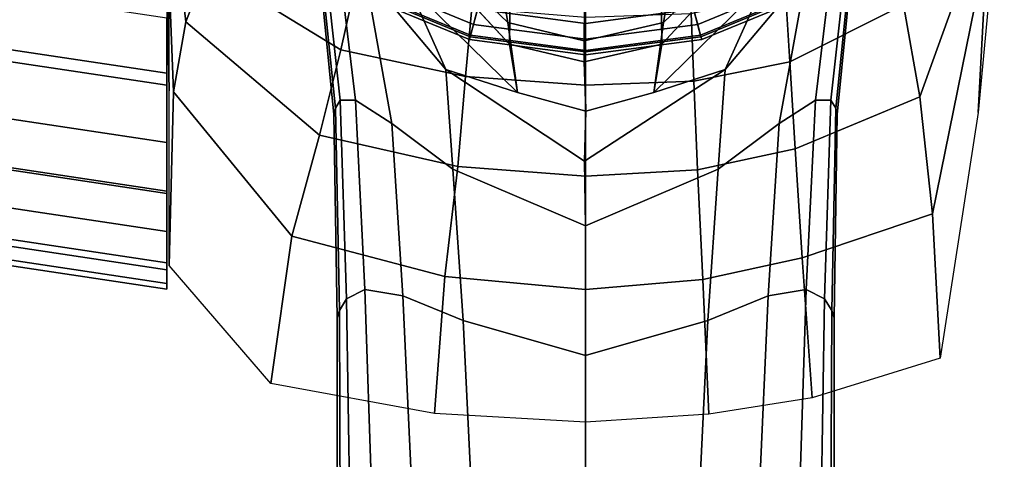
# Model space of a CAD drawing. Units: inches. Extents: x -29.7 to 29.7, y -15.8 to 15.4.
# Drawn here: x -0.8 to 0.6, y 11.5 to 12.1 of the extents above; entities that cross this region are included whole.
import ezdxf

# ---------------------------------------------------------------- set-up
doc = ezdxf.new("R2010")
doc.units = ezdxf.units.IN
doc.header["$MEASUREMENT"] = 0
for name, color, linetype in [('AFUFU-3D-CH-FR', 2, 'Continuous'), ('AFUFU-3D-CH-ST-ED', 2, 'Continuous'), ('AFUFU-3D-CH-ST-LT', 2, 'Continuous')]:
    doc.layers.add(name, color=color, linetype=linetype)

msp = doc.modelspace()

# ---------------------------------------------------------------- linework, layer by layer
at = {"layer": 'AFUFU-3D-CH-FR'}
for points in [[(-0.6249, 12.3509, 25.0274), (-0.6209, 12.6619, 24.706), (-0.6315, 12.3414, 23.9823), (-0.6252, 12.0081, 24.1354)], [(0.6208, 12.6632, 24.7036), (0.6248, 12.3537, 25.026), (0.5892, 11.9757, 24.0528), (0.6026, 12.2278, 23.8117)], [(-0.5682, 12.1931, 22.7344), (-0.5998, 12.1119, 23.0284), (-0.6332, 12.4012, 23.6138), (-0.6283, 12.4262, 23.2396)], [(-0.6315, 12.3414, 23.9823), (-0.6332, 12.4012, 23.6138), (-0.5998, 12.1119, 23.0284), (-0.6184, 12.0066, 23.3151)], [(-0.2664, 12.167, 9.384), (-0.2095, 12.0403, 9.7482), (-0.3314, 12.1855, 10.1428), (-0.3995, 12.3817, 9.7608)], [(-0.3995, 12.3817, 13.2392), (-0.3314, 12.1855, 12.8571), (-0.2095, 12.0403, 13.2517), (-0.2664, 12.167, 13.616)], [(-0.151, 12.3095, 20.625), (-0.2879, 12.3773, 20.625), (-0.3629, 12.3467, 14.6242), (-0.1169, 12.1106, 15.1)], [(0.1169, 12.1106, 15.1), (0.3629, 12.3467, 14.6242), (0.2879, 12.3773, 20.625), (0.151, 12.3095, 20.625)], [(0.3995, 12.3817, 9.7608), (0.3314, 12.1855, 10.1428), (0.2095, 12.0403, 9.7482), (0.2664, 12.167, 9.384)], [(0.2664, 12.167, 13.616), (0.2095, 12.0403, 13.2517), (0.3314, 12.1855, 12.8571), (0.3995, 12.3817, 13.2392)], [(-0.215, 12.3637, 0.5724), (-0.1113, 12.3208, 0.5724), (-0.1142, 12.0783, 7.8519), (-0.2386, 12.2125, 8.1138)], [(0.1113, 12.3208, 0.5724), (0.215, 12.3637, 0.5724), (0.2386, 12.2125, 8.1138), (0.1142, 12.0783, 7.8519)], [(0.5018, 11.9992, 22.718), (0.477, 12.1375, 22.4843), (0.6123, 12.3556, 23.1095), (0.6116, 12.3046, 23.4635)], [(-1.7308, 12.2004, 22.8786), (-1.7123, 12.3429, 23.0003), (-0.6287, 12.1799, 23.0609), (-0.6287, 12.0346, 22.9403)], [(-0.6184, 12.0066, 23.3151), (-0.6248, 11.7456, 23.4503), (-0.6252, 12.0081, 24.1354), (-0.6315, 12.3414, 23.9823)], [(-0.1024, 12.0056, 9.1924), (-0.2664, 12.167, 9.384), (-0.3629, 12.3467, 8.3757), (-0.1142, 12.0783, 7.8519)], [(-0.1169, 12.1106, 15.1), (-0.3629, 12.3467, 14.6242), (-0.2664, 12.167, 13.616), (-0.1024, 12.0056, 13.8073)], [(0.1142, 12.0783, 7.8519), (0.3629, 12.3467, 8.3757), (0.2664, 12.167, 9.384), (0.1024, 12.0056, 9.1924)], [(0.1024, 12.0056, 13.8073), (0.2664, 12.167, 13.616), (0.3629, 12.3467, 14.6242), (0.1169, 12.1106, 15.1)], [(-0.0022, 12.0515, 7.8075), (-0.1142, 12.0783, 7.8519), (-0.1113, 12.3208, 0.5724), (0, 12.3061, 0.5724)], [(0, 12.3061, 0.5724), (0.1113, 12.3208, 0.5724), (0.1142, 12.0783, 7.8519), (-0.0022, 12.0515, 7.8075)], [(-1.8274, 12.2978, 24.4138), (-1.8347, 12.1982, 24.253), (-0.6287, 12.0168, 24.3205), (-0.6287, 12.1174, 24.4808)], [(0, 12.2861, 20.625), (-0.151, 12.3095, 20.625), (-0.1169, 12.1106, 15.1), (-0.0021, 12.0833, 15.1468)], [(-0.0021, 12.0833, 15.1468), (0.1169, 12.1106, 15.1), (0.151, 12.3095, 20.625), (0, 12.2861, 20.625)], [(0.5209, 11.8234, 22.9253), (0.5018, 11.9992, 22.718), (0.6116, 12.3046, 23.4635), (0.6026, 12.2278, 23.8117)], [(-0.3436, 12.1752, 22.1776), (-0.3675, 12.0699, 22.4169), (-0.5682, 12.1931, 22.7344), (-0.5301, 12.271, 22.4403)], [(-0.4068, 12.2658, 11.4999), (-0.4048, 12.2682, 11.1804), (-0.3755, 11.982, 11.2299), (-0.3777, 11.9728, 11.5)], [(-0.3777, 11.9728, 11.5), (-0.3755, 11.982, 11.77), (-0.4048, 12.2682, 11.8196), (-0.4068, 12.2658, 11.4999)], [(-0.4048, 12.2682, 11.1804), (-0.3979, 12.2647, 10.8601), (-0.3682, 11.9941, 10.9586), (-0.3755, 11.982, 11.2299)], [(-0.3755, 11.982, 11.77), (-0.3682, 11.9941, 12.0413), (-0.3979, 12.2647, 12.1398), (-0.4048, 12.2682, 11.8196)], [(0.3755, 11.982, 11.2299), (0.3682, 11.9941, 10.9586), (0.3979, 12.2647, 10.8601), (0.4048, 12.2682, 11.1804)], [(0.4048, 12.2682, 11.8196), (0.3979, 12.2647, 12.1398), (0.3682, 11.9941, 12.0413), (0.3755, 11.982, 11.77)], [(0.3777, 11.9728, 11.5), (0.3755, 11.982, 11.2299), (0.4048, 12.2682, 11.1804), (0.4068, 12.2658, 11.5)], [(0.4068, 12.2658, 11.5), (0.4048, 12.2682, 11.8196), (0.3755, 11.982, 11.77), (0.3777, 11.9728, 11.5)], [(-0.3979, 12.2647, 10.8601), (-0.3741, 12.2354, 10.4771), (-0.3451, 11.9944, 10.632), (-0.3682, 11.9941, 10.9586)], [(-0.3682, 11.9941, 12.0413), (-0.3451, 11.9944, 12.3679), (-0.3741, 12.2354, 12.5229), (-0.3979, 12.2647, 12.1398)], [(0.3682, 11.9941, 10.9586), (0.3451, 11.9944, 10.632), (0.3741, 12.2354, 10.4771), (0.3979, 12.2647, 10.8601)], [(0.3979, 12.2647, 12.1398), (0.3741, 12.2354, 12.5229), (0.3451, 11.9944, 12.3679), (0.3682, 11.9941, 12.0413)], [(0.3064, 12.0518, 22.3738), (0.2999, 12.1564, 22.1398), (0.4546, 12.2472, 22.2356), (0.477, 12.1375, 22.4843)], [(-0.3314, 12.1855, 10.1428), (-0.2906, 11.959, 10.3021), (-0.3451, 11.9944, 10.632), (-0.3741, 12.2354, 10.4771)], [(-0.3741, 12.2354, 12.5229), (-0.3451, 11.9944, 12.3679), (-0.2906, 11.959, 12.6979), (-0.3314, 12.1855, 12.8571)], [(-0.3347, 12.1564, 0.2443), (-0.1732, 12.0895, 0.2443), (-0.1508, 12.1732, 0.0346), (-0.2914, 12.2314, 0.0346)], [(0.1732, 12.0895, 0.2443), (0.3347, 12.1564, 0.2443), (0.2914, 12.2314, 0.0346), (0.1508, 12.1732, 0.0346)], [(0.3741, 12.2354, 10.4771), (0.3451, 11.9944, 10.632), (0.2906, 11.959, 10.3021), (0.3314, 12.1855, 10.1428)], [(0.3314, 12.1855, 12.8571), (0.2906, 11.959, 12.6979), (0.3451, 11.9944, 12.3679), (0.3741, 12.2354, 12.5229)], [(0.5321, 11.6066, 23.0892), (0.5209, 11.8234, 22.9253), (0.6026, 12.2278, 23.8117), (0.5892, 11.9757, 24.0528)], [(-1.8347, 12.1982, 24.253), (-1.8387, 12.1126, 24.0842), (-0.6287, 11.9306, 24.1519), (-0.6287, 12.0168, 24.3205)], [(-1.7626, 12.0247, 22.8458), (-1.7308, 12.2004, 22.8786), (-0.6287, 12.0346, 22.9403), (-0.6287, 11.8541, 22.9093)], [(-0.3675, 12.0699, 22.4169), (-0.3992, 11.9416, 22.6438), (-0.5998, 12.1119, 23.0284), (-0.5682, 12.1931, 22.7344)], [(-0.3133, 12.1934, 0.3258), (-0.1622, 12.1308, 0.3258), (-0.1683, 12.108, 0.3149), (-0.3251, 12.173, 0.3149)], [(0.1622, 12.1308, 0.3258), (0.3133, 12.1934, 0.3258), (0.3251, 12.173, 0.3149), (0.1683, 12.108, 0.3149)], [(-0.2095, 12.0403, 9.7482), (-0.199, 11.8903, 10.0357), (-0.2906, 11.959, 10.3021), (-0.3314, 12.1855, 10.1428)], [(-0.3314, 12.1855, 12.8571), (-0.2906, 11.959, 12.6979), (-0.199, 11.8903, 12.9643), (-0.2095, 12.0403, 13.2517)], [(0.3314, 12.1855, 10.1428), (0.2906, 11.959, 10.3021), (0.199, 11.8903, 10.0357), (0.2095, 12.0403, 9.7482)], [(0.2095, 12.0403, 13.2517), (0.199, 11.8903, 12.9643), (0.2906, 11.959, 12.6979), (0.3314, 12.1855, 12.8571)], [(-0.3436, 12.1752, 22.1776), (-0.1707, 12.1329, 22.108), (-0.1801, 12.0298, 22.3356), (-0.3675, 12.0699, 22.4169)], [(-0.3251, 12.173, 0.3149), (-0.1683, 12.108, 0.3149), (-0.1727, 12.0916, 0.2948), (-0.3336, 12.1583, 0.2948)], [(-0.2095, 12.0403, 9.7482), (-0.2664, 12.167, 9.384), (-0.1024, 12.0056, 9.1924), (-0.2095, 12.0403, 9.7482)], [(-0.2095, 12.0403, 13.2517), (-0.1024, 12.0056, 13.8073), (-0.2664, 12.167, 13.616), (-0.2095, 12.0403, 13.2517)], [(-0.1732, 12.0895, 0.2443), (0, 12.0667, 0.2443), (0, 12.1533, 0.0346), (-0.1508, 12.1732, 0.0346)], [(0, 12.0667, 0.2443), (0.1732, 12.0895, 0.2443), (0.1508, 12.1732, 0.0346), (0, 12.1533, 0.0346)], [(0.2095, 12.0403, 9.7482), (0.1024, 12.0056, 9.1924), (0.2664, 12.167, 9.384), (0.2095, 12.0403, 9.7482)], [(0.2095, 12.0403, 13.2517), (0.2664, 12.167, 13.616), (0.1024, 12.0056, 13.8073), (0.2095, 12.0403, 13.2517)], [(0.1683, 12.108, 0.3149), (0.3251, 12.173, 0.3149), (0.3336, 12.1583, 0.2948), (0.1727, 12.0916, 0.2948)], [(-0.3336, 12.1583, 0.2948), (-0.1727, 12.0916, 0.2948), (-0.1744, 12.0852, 0.27), (-0.3369, 12.1525, 0.27)], [(-0.3369, 12.1525, 0.27), (-0.1744, 12.0852, 0.27), (-0.1732, 12.0895, 0.2443), (-0.3347, 12.1564, 0.2443)], [(-0.1559, 12.1543, 0.3325), (0, 12.1338, 0.3325), (0, 12.1094, 0.3258), (-0.1622, 12.1308, 0.3258)], [(0, 12.1338, 0.3325), (0.1559, 12.1543, 0.3325), (0.1622, 12.1308, 0.3258), (0, 12.1094, 0.3258)], [(0.3064, 12.0518, 22.3738), (0.1626, 12.0226, 22.3327), (0.1583, 12.1246, 22.1049), (0.2999, 12.1564, 22.1398)], [(0.1727, 12.0916, 0.2948), (0.3336, 12.1583, 0.2948), (0.3369, 12.1525, 0.27), (0.1744, 12.0852, 0.27)], [(0.1744, 12.0852, 0.27), (0.3369, 12.1525, 0.27), (0.3347, 12.1564, 0.2443), (0.1732, 12.0895, 0.2443)], [(-0.1707, 12.1329, 22.108), (0, 12.1186, 22.0922), (0, 12.0166, 22.3173), (-0.1801, 12.0298, 22.3356)], [(0.3146, 11.9209, 22.5941), (0.3064, 12.0518, 22.3738), (0.477, 12.1375, 22.4843), (0.5018, 11.9992, 22.718)], [(-0.1622, 12.1308, 0.3258), (0, 12.1094, 0.3258), (0, 12.0858, 0.3149), (-0.1683, 12.108, 0.3149)], [(0, 12.1094, 0.3258), (0.1622, 12.1308, 0.3258), (0.1683, 12.108, 0.3149), (0, 12.0858, 0.3149)], [(0, 12.1186, 22.0922), (0.1583, 12.1246, 22.1049), (0.1626, 12.0226, 22.3327), (0, 12.0166, 22.3173)], [(-1.8387, 12.1126, 24.0842), (-1.8397, 12.0395, 23.9095), (-0.6287, 11.8573, 23.9773), (-0.6287, 11.9306, 24.1519)], [(-0.5998, 12.1119, 23.0284), (-0.3992, 11.9416, 22.6438), (-0.4408, 11.7899, 22.8536), (-0.6184, 12.0066, 23.3151)], [(-0.1683, 12.108, 0.3149), (0, 12.0858, 0.3149), (0, 12.0689, 0.2948), (-0.1727, 12.0916, 0.2948)], [(-0.1024, 12.0056, 13.8073), (0.0004, 11.9778, 13.8643), (-0.0021, 12.0833, 15.1468), (-0.1169, 12.1106, 15.1)], [(0.1169, 12.1106, 15.1), (-0.0021, 12.0833, 15.1468), (0.0004, 11.9778, 13.8643), (0.1024, 12.0056, 13.8073)], [(0, 12.0858, 0.3149), (0.1683, 12.108, 0.3149), (0.1727, 12.0916, 0.2948), (0, 12.0689, 0.2948)], [(-0.1727, 12.0916, 0.2948), (0, 12.0689, 0.2948), (0, 12.0623, 0.27), (-0.1744, 12.0852, 0.27)], [(-0.1744, 12.0852, 0.27), (0, 12.0623, 0.27), (0, 12.0667, 0.2443), (-0.1732, 12.0895, 0.2443)], [(0, 12.0689, 0.2948), (0.1727, 12.0916, 0.2948), (0.1744, 12.0852, 0.27), (0, 12.0623, 0.27)], [(0, 12.0623, 0.27), (0.1744, 12.0852, 0.27), (0.1732, 12.0895, 0.2443), (0, 12.0667, 0.2443)], [(-0.1142, 12.0783, 7.8519), (-0.0022, 12.0515, 7.8075), (0.0004, 11.9778, 9.1355), (-0.1024, 12.0056, 9.1924)], [(0.1024, 12.0056, 9.1924), (0.0004, 11.9778, 9.1355), (-0.0022, 12.0515, 7.8075), (0.1142, 12.0783, 7.8519)], [(-0.1918, 11.8943, 22.5454), (-0.3992, 11.9416, 22.6438), (-0.3675, 12.0699, 22.4169), (-0.1801, 12.0298, 22.3356)], [(0.3146, 11.9209, 22.5941), (0.168, 11.8897, 22.544), (0.1626, 12.0226, 22.3327), (0.3064, 12.0518, 22.3738)], [(-1.8397, 12.0395, 23.9095), (-1.8381, 11.9786, 23.7302), (-0.6287, 11.7967, 23.7979), (-0.6287, 11.8573, 23.9773)], [(-0.0014, 11.9024, 9.5788), (0, 11.8053, 9.8411), (-0.199, 11.8903, 10.0357), (-0.2095, 12.0403, 9.7482)], [(-0.2095, 12.0403, 13.2517), (-0.199, 11.8903, 12.9643), (0, 11.8053, 13.1588), (-0.0014, 11.9024, 13.4211)], [(-0.2095, 12.0403, 9.7482), (-0.1024, 12.0056, 9.1924), (0.0004, 11.9778, 9.1355), (-0.0014, 11.9024, 9.5788)], [(-0.0014, 11.9024, 13.4211), (0.0004, 11.9778, 13.8643), (-0.1024, 12.0056, 13.8073), (-0.2095, 12.0403, 13.2517)], [(-0.1801, 12.0298, 22.3356), (0, 12.0166, 22.3173), (0, 11.8802, 22.5233), (-0.1918, 11.8943, 22.5454)], [(0.2095, 12.0403, 9.7482), (0.199, 11.8903, 10.0357), (0, 11.8053, 9.8411), (-0.0014, 11.9024, 9.5788)], [(-0.0014, 11.9024, 13.4211), (0, 11.8053, 13.1588), (0.199, 11.8903, 12.9643), (0.2095, 12.0403, 13.2517)], [(-0.0014, 11.9024, 9.5788), (0.0004, 11.9778, 9.1355), (0.1024, 12.0056, 9.1924), (0.2095, 12.0403, 9.7482)], [(0.2095, 12.0403, 13.2517), (0.1024, 12.0056, 13.8073), (0.0004, 11.9778, 13.8643), (-0.0014, 11.9024, 13.4211)], [(-1.7946, 11.9148, 22.9868), (-1.7626, 12.0247, 22.8458), (-0.6287, 11.8541, 22.9093), (-0.6287, 11.7394, 23.052)], [(0, 12.0166, 22.3173), (0.1626, 12.0226, 22.3327), (0.168, 11.8897, 22.544), (0, 11.8802, 22.5233)], [(-0.6184, 12.0066, 23.3151), (-0.4408, 11.7899, 22.8536), (-0.4725, 11.5684, 22.9734), (-0.6248, 11.7456, 23.4503)], [(-0.3755, 11.982, 11.2299), (-0.3682, 11.9941, 10.9586), (-0.3588, 11.6955, 11.0387), (-0.3695, 11.6783, 11.2698)], [(-0.3695, 11.6783, 11.7302), (-0.3588, 11.6955, 11.9612), (-0.3682, 11.9941, 12.0413), (-0.3755, 11.982, 11.77)], [(-0.3682, 11.9941, 10.9586), (-0.3451, 11.9944, 10.632), (-0.3311, 11.7098, 10.7604), (-0.3588, 11.6955, 11.0387)], [(-0.3588, 11.6955, 11.9612), (-0.3311, 11.7098, 12.2396), (-0.3451, 11.9944, 12.3679), (-0.3682, 11.9941, 12.0413)], [(-0.3451, 11.9944, 10.632), (-0.2906, 11.959, 10.3021), (-0.2741, 11.7002, 10.48), (-0.3311, 11.7098, 10.7604)], [(-0.3311, 11.7098, 12.2396), (-0.2741, 11.7002, 12.5199), (-0.2906, 11.959, 12.6979), (-0.3451, 11.9944, 12.3679)], [(0.3311, 11.7098, 10.7604), (0.2741, 11.7002, 10.48), (0.2906, 11.959, 10.3021), (0.3451, 11.9944, 10.632)], [(0.3451, 11.9944, 12.3679), (0.2906, 11.959, 12.6979), (0.2741, 11.7002, 12.5199), (0.3311, 11.7098, 12.2396)], [(0.325, 11.7572, 22.7907), (0.3146, 11.9209, 22.5941), (0.5018, 11.9992, 22.718), (0.5209, 11.8234, 22.9253)], [(0.3588, 11.6955, 11.0387), (0.3311, 11.7098, 10.7604), (0.3451, 11.9944, 10.632), (0.3682, 11.9941, 10.9586)], [(0.3682, 11.9941, 12.0413), (0.3451, 11.9944, 12.3679), (0.3311, 11.7098, 12.2396), (0.3588, 11.6955, 11.9612)], [(0.3695, 11.6783, 11.2698), (0.3588, 11.6955, 11.0387), (0.3682, 11.9941, 10.9586), (0.3755, 11.982, 11.2299)], [(0.3755, 11.982, 11.77), (0.3682, 11.9941, 12.0413), (0.3588, 11.6955, 11.9612), (0.3695, 11.6783, 11.7302)], [(-1.8381, 11.9786, 23.7302), (-1.8336, 11.9309, 23.547), (-0.6287, 11.7497, 23.6144), (-0.6287, 11.7967, 23.7979)], [(-0.3777, 11.9728, 11.5), (-0.3755, 11.982, 11.2299), (-0.3695, 11.6783, 11.2698), (-0.373, 11.6671, 11.5)], [(-0.373, 11.6671, 11.5), (-0.3695, 11.6783, 11.7302), (-0.3755, 11.982, 11.77), (-0.3777, 11.9728, 11.5)], [(0.373, 11.6671, 11.5), (0.3695, 11.6783, 11.2698), (0.3755, 11.982, 11.2299), (0.3777, 11.9728, 11.5)], [(0.3777, 11.9728, 11.5), (0.3755, 11.982, 11.77), (0.3695, 11.6783, 11.7302), (0.373, 11.6671, 11.5)], [(-0.2906, 11.959, 10.3021), (-0.199, 11.8903, 10.0357), (-0.1836, 11.6631, 10.2561), (-0.2741, 11.7002, 10.48)], [(-0.2741, 11.7002, 12.5199), (-0.1836, 11.6631, 12.7438), (-0.199, 11.8903, 12.9643), (-0.2906, 11.959, 12.6979)], [(0.2741, 11.7002, 10.48), (0.1836, 11.6631, 10.2561), (0.199, 11.8903, 10.0357), (0.2906, 11.959, 10.3021)], [(0.2906, 11.959, 12.6979), (0.199, 11.8903, 12.9643), (0.1836, 11.6631, 12.7438), (0.2741, 11.7002, 12.5199)], [(-0.1918, 11.8943, 22.5454), (-0.211, 11.729, 22.7319), (-0.4408, 11.7899, 22.8536), (-0.3992, 11.9416, 22.6438)], [(-1.8336, 11.9309, 23.547), (-1.8258, 11.899, 23.3606), (-0.6287, 11.7189, 23.4276), (-0.6287, 11.7497, 23.6144)], [(-1.8136, 11.8886, 23.1723), (-1.7946, 11.9148, 22.9868), (-0.6287, 11.7394, 23.052), (-0.6287, 11.7103, 23.2386)], [(0.325, 11.7572, 22.7907), (0.1759, 11.7249, 22.7312), (0.168, 11.8897, 22.544), (0.3146, 11.9209, 22.5941)], [(-1.8258, 11.899, 23.3606), (-1.8136, 11.8886, 23.1723), (-0.6287, 11.7103, 23.2386), (-0.6287, 11.7189, 23.4276)], [(-0.1918, 11.8943, 22.5454), (0, 11.8802, 22.5233), (0, 11.7095, 22.7019), (-0.211, 11.729, 22.7319)], [(-0.199, 11.8903, 10.0357), (0, 11.8053, 9.8411), (0, 11.6105, 10.106), (-0.1836, 11.6631, 10.2561)], [(-0.1836, 11.6631, 12.7438), (0, 11.6105, 12.8939), (0, 11.8053, 13.1588), (-0.199, 11.8903, 12.9643)], [(0.1836, 11.6631, 10.2561), (0, 11.6105, 10.106), (0, 11.8053, 9.8411), (0.199, 11.8903, 10.0357)], [(0.199, 11.8903, 12.9643), (0, 11.8053, 13.1588), (0, 11.6105, 12.8939), (0.1836, 11.6631, 12.7438)], [(0, 11.8802, 22.5233), (0.168, 11.8897, 22.544), (0.1759, 11.7249, 22.7312), (0, 11.7095, 22.7019)], [(0.3403, 11.5469, 22.9346), (0.325, 11.7572, 22.7907), (0.5209, 11.8234, 22.9253), (0.5321, 11.6066, 23.0892)], [(-0.211, 11.729, 22.7319), (-0.2269, 11.5236, 22.8706), (-0.4725, 11.5684, 22.9734), (-0.4408, 11.7899, 22.8536)], [(0.3403, 11.5469, 22.9346), (0.1851, 11.5226, 22.8764), (0.1759, 11.7249, 22.7312), (0.325, 11.7572, 22.7907)], [(-0.211, 11.729, 22.7319), (0, 11.7095, 22.7019), (0, 11.5103, 22.8482), (-0.2269, 11.5236, 22.8706)], [(0, 11.7095, 22.7019), (0.1759, 11.7249, 22.7312), (0.1851, 11.5226, 22.8764), (0, 11.5103, 22.8482)], [(-0.3588, 11.6955, 11.0387), (-0.3311, 11.7098, 10.7604), (-0.3209, 11.3964, 10.8548), (-0.3538, 11.3814, 11.0968)], [(-0.3538, 11.3814, 11.9032), (-0.3209, 11.3964, 12.1451), (-0.3311, 11.7098, 12.2396), (-0.3588, 11.6955, 11.9612)], [(-0.3311, 11.7098, 10.7604), (-0.2741, 11.7002, 10.48), (-0.2605, 11.3988, 10.6142), (-0.3209, 11.3964, 10.8548)], [(-0.3209, 11.3964, 12.1451), (-0.2605, 11.3988, 12.3857), (-0.2741, 11.7002, 12.5199), (-0.3311, 11.7098, 12.2396)], [(0.3209, 11.3964, 10.8548), (0.2605, 11.3988, 10.6142), (0.2741, 11.7002, 10.48), (0.3311, 11.7098, 10.7604)], [(0.3311, 11.7098, 12.2396), (0.2741, 11.7002, 12.5199), (0.2605, 11.3988, 12.3857), (0.3209, 11.3964, 12.1451)], [(0.3538, 11.3814, 11.0968), (0.3209, 11.3964, 10.8548), (0.3311, 11.7098, 10.7604), (0.3588, 11.6955, 11.0387)], [(0.3588, 11.6955, 11.9612), (0.3311, 11.7098, 12.2396), (0.3209, 11.3964, 12.1451), (0.3538, 11.3814, 11.9032)], [(-0.3695, 11.6783, 11.2698), (-0.3588, 11.6955, 11.0387), (-0.3538, 11.3814, 11.0968), (-0.3681, 11.3675, 11.2984)], [(-0.3681, 11.3675, 11.7016), (-0.3538, 11.3814, 11.9032), (-0.3588, 11.6955, 11.9612), (-0.3695, 11.6783, 11.7302)], [(-0.2741, 11.7002, 10.48), (-0.1836, 11.6631, 10.2561), (-0.1701, 11.3843, 10.4268), (-0.2605, 11.3988, 10.6142)], [(-0.2605, 11.3988, 12.3857), (-0.1701, 11.3843, 12.5732), (-0.1836, 11.6631, 12.7438), (-0.2741, 11.7002, 12.5199)], [(0.2605, 11.3988, 10.6142), (0.1701, 11.3843, 10.4268), (0.1836, 11.6631, 10.2561), (0.2741, 11.7002, 10.48)], [(0.2741, 11.7002, 12.5199), (0.1836, 11.6631, 12.7438), (0.1701, 11.3843, 12.5732), (0.2605, 11.3988, 12.3857)], [(0.3681, 11.3675, 11.2984), (0.3538, 11.3814, 11.0968), (0.3588, 11.6955, 11.0387), (0.3695, 11.6783, 11.2698)], [(0.3695, 11.6783, 11.7302), (0.3588, 11.6955, 11.9612), (0.3538, 11.3814, 11.9032), (0.3681, 11.3675, 11.7016)], [(-0.373, 11.6671, 11.5), (-0.3695, 11.6783, 11.2698), (-0.3681, 11.3675, 11.2984), (-0.373, 11.3587, 11.5)], [(-0.373, 11.3587, 11.5), (-0.3681, 11.3675, 11.7016), (-0.3695, 11.6783, 11.7302), (-0.373, 11.6671, 11.5)], [(0.373, 11.3587, 11.5), (0.3681, 11.3675, 11.2984), (0.3695, 11.6783, 11.2698), (0.373, 11.6671, 11.5)], [(0.373, 11.6671, 11.5), (0.3695, 11.6783, 11.7302), (0.3681, 11.3675, 11.7016), (0.373, 11.3587, 11.5)], [(-0.1836, 11.6631, 10.2561), (0, 11.6105, 10.106), (0, 11.3593, 10.3173), (-0.1701, 11.3843, 10.4268)], [(-0.1701, 11.3843, 12.5732), (0, 11.3593, 12.6827), (0, 11.6105, 12.8939), (-0.1836, 11.6631, 12.7438)], [(0.1701, 11.3843, 10.4268), (0, 11.3593, 10.3173), (0, 11.6105, 10.106), (0.1836, 11.6631, 10.2561)], [(0.1836, 11.6631, 12.7438), (0, 11.6105, 12.8939), (0, 11.3593, 12.6827), (0.1701, 11.3843, 12.5732)]]:
    msp.add_3dface(points, dxfattribs=at)
at = {"layer": 'AFUFU-3D-CH-ST-ED'}
msp.add_3dface([(-1.1525, 7.6659, 13.6316), (1.1525, 7.6659, 13.6316), (1.1525, 12.9232, 27.3329), (-1.1525, 12.9232, 27.3329)], dxfattribs=at)
at = {"layer": 'AFUFU-3D-CH-ST-LT'}
msp.add_3dface([(29.6525, 13.1927, 27.2342), (29.6525, 7.9354, 13.5329), (-29.6525, 7.9354, 13.5329), (-29.6525, 13.1927, 27.2342)], dxfattribs=at)

doc.saveas('drawing.dxf')
